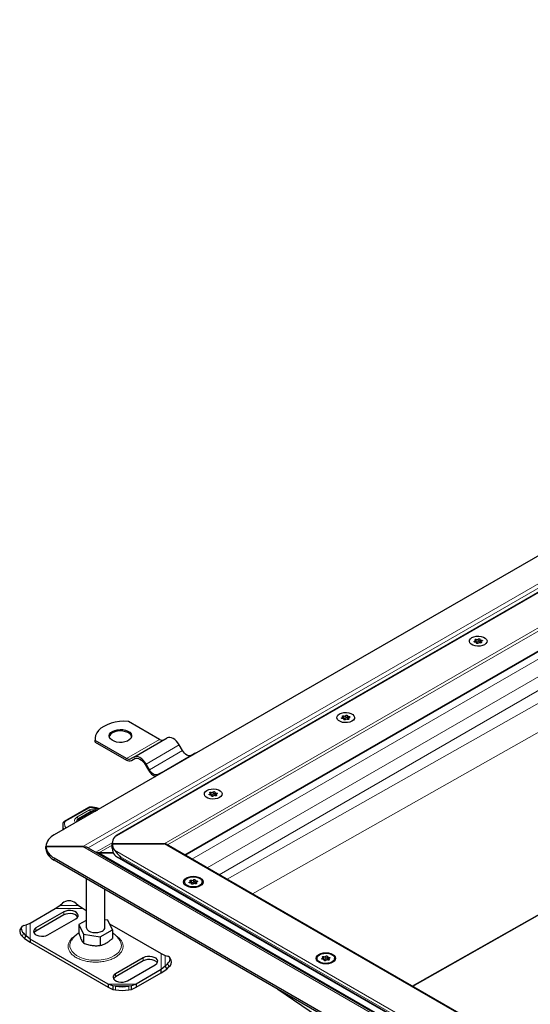
# Model space of a CAD drawing. Units: millimetres. Extents: x 0 to 420, y 0 to 297.
# Drawn here: x 46 to 73, y 32 to 84 of the extents above; entities that cross this region are included whole.
import ezdxf

# ---------------------------------------------------------------- set-up
doc = ezdxf.new("R2010")
doc.units = ezdxf.units.MM

msp = doc.modelspace()

# ---------------------------------------------------------------- linework, layer by layer
at = {"color": 8, "linetype": 'Continuous', "lineweight": 18}
for p, q in [((194.3884, 123.4442), (50.7913, 40.5474)), ((53.4348, 40.1957), (194.9976, 121.9182)), ((53.6055, 40.131), (194.9976, 121.7549)), ((54.5249, 39.6002), (194.9976, 120.6934)), ((49.0871, 40.0487), (122.0424, 82.1649)), ((49.3871, 39.977), (122.1924, 82.0065)), ((124.2162, 79.383), (54.9139, 39.3757)), ((125.0294, 78.9136), (55.7271, 38.9062)), ((125.3476, 78.3625), (56.3635, 38.5388)), ((125.3476, 77.0855), (56.7891, 38.2931)), ((125.993, 75.8995), (58.1462, 37.5097)), ((66.6587, 32.5955), (127.7719, 67.1752)), ((127.8089, 67.1538), (66.6957, 32.5742)), ((70.002, 51.0098), (70.002, 50.9613)), ((70.0927, 51.1071), (70.0927, 50.9846)), ((70.199, 51.001), (70.199, 51.1235)), ((70.3617, 51.0092), (70.3617, 51.0655)), ((70.1026, 50.9159), (70.1026, 50.9046)), ((70.356, 50.9205), (70.356, 50.9551)), ((62.931, 46.9278), (62.931, 46.8792)), ((63.0216, 47.025), (63.0216, 46.9025)), ((63.0315, 46.8338), (63.0315, 46.8226)), ((63.1279, 46.919), (63.1279, 47.0415)), ((63.2849, 46.8385), (63.2849, 46.873)), ((63.2906, 46.9272), (63.2906, 46.9834)), ((51.4196, 44.7469), (53.1873, 45.7674)), ((52.4696, 44.4504), (54.2373, 45.471)), ((52.6446, 44.1473), (54.4123, 45.1678)), ((55.8599, 42.8457), (55.8599, 42.7972)), ((55.9505, 42.943), (55.9505, 42.8205)), ((55.9604, 42.7518), (55.9604, 42.7405)), ((56.0568, 42.8369), (56.0568, 42.9594)), ((56.2138, 42.7565), (56.2138, 42.791)), ((56.2196, 42.8451), (56.2196, 42.9014)), ((49.4501, 42.1162), (48.1548, 41.376)), ((49.9643, 42.0456), (49.5434, 42.1313)), ((49.4524, 41.9956), (48.7746, 41.6083)), ((49.5907, 41.9112), (48.9164, 41.5219)), ((49.6968, 41.9243), (49.7188, 41.9195)), ((49.8967, 42.0087), (49.7779, 42.0363)), ((49.8967, 42.0087), (49.8964, 42.0064)), ((48.7614, 41.3512), (48.7607, 41.3622)), ((49.0871, 40.0487), (72.6681, 26.4357)), ((49.7947, 39.7417), (50.6643, 40.2437)), ((50.662, 40.1199), (49.9447, 39.7058)), ((72.6681, 29.0926), (53.4348, 40.1957)), ((49.9447, 39.7058), (72.6681, 26.5878)), ((50.7913, 39.844), (72.059, 27.5665)), ((51.1014, 39.5017), (71.6075, 27.6638)), ((51.1014, 39.4201), (51.1014, 39.5017)), ((47.5658, 39.3139), (47.5658, 39.4364)), ((51.1014, 39.4201), (71.6075, 27.5822)), ((54.7992, 38.1514), (54.7992, 38.1029)), ((54.8899, 38.2486), (54.8899, 38.1262)), ((54.8998, 38.0574), (54.8998, 38.0462)), ((54.9962, 38.1426), (54.9962, 38.2651)), ((55.1532, 38.0621), (55.1532, 38.0966)), ((55.1589, 38.1508), (55.1589, 38.207)), ((47.8663, 36.8944), (48.8563, 36.8944)), ((47.6181, 36.7342), (49.1046, 36.7342)), ((48.0785, 36.5509), (48.0785, 36.3876)), ((46.0648, 35.2829), (46.0648, 35.8544)), ((46.2761, 35.1014), (46.2761, 35.9595)), ((45.9367, 35.4134), (45.8521, 35.2654)), ((46.5936, 35.5304), (46.5936, 35.6937)), ((53.2749, 34.3267), (53.2749, 33.4685)), ((53.4862, 34.2216), (53.4862, 33.6501)), ((62.0672, 34.0606), (62.0672, 34.183)), ((52.3211, 34.1017), (52.3211, 33.9384)), ((53.6989, 33.6326), (53.6144, 33.7806)), ((61.8703, 34.0693), (61.8703, 34.0208)), ((61.9609, 34.1666), (61.9609, 34.0441)), ((61.9709, 33.9754), (61.9709, 33.9641)), ((62.2243, 33.9801), (62.2243, 34.0146)), ((62.23, 34.0688), (62.23, 34.125)), ((50.8362, 33.2445), (50.8362, 33.0812)), ((51.933, 32.6939), (50.4465, 32.6939)), ((51.6847, 32.6101), (50.6948, 32.6101)), ((50.8362, 32.3881), (50.8362, 32.5849)), ((51.5433, 32.5849), (51.5433, 32.3881))]:
    msp.add_line(p, q, dxfattribs=at)
at = {"color": 7, "linetype": 'Continuous', "lineweight": 25}
for p, q in [((194.1652, 123.3492), (50.9152, 40.6527)), ((54.5542, 39.5833), (194.9976, 120.6595)), ((120.7514, 82.9102), (47.5658, 40.661)), ((70.0478, 50.9614), (70.0478, 51.0457)), ((70.2823, 51.102), (70.2823, 50.9796)), ((70.1042, 50.9015), (70.1042, 50.9242)), ((70.3387, 50.9806), (70.3387, 50.9139)), ((62.9767, 46.8793), (62.9767, 46.9636)), ((63.0331, 46.8194), (63.0331, 46.8421)), ((63.2112, 47.02), (63.2112, 46.8975)), ((63.2676, 46.8985), (63.2676, 46.8319)), ((53.1873, 45.7674), (51.5265, 46.7262)), ((49.7488, 45.8082), (49.7488, 45.7266)), ((51.8196, 44.8257), (53.5873, 45.8462)), ((49.7587, 45.624), (49.7488, 45.7266)), ((49.7587, 45.624), (49.7587, 45.7057)), ((51.4196, 44.7469), (49.7587, 45.7057)), ((49.7587, 45.624), (51.4196, 44.6652)), ((54.4123, 45.1678), (54.2373, 45.471)), ((51.8196, 44.8257), (51.6446, 44.7246)), ((51.6946, 44.638), (51.8724, 44.7407)), ((51.6946, 44.638), (51.8696, 44.7391)), ((53.2696, 43.9886), (55.0373, 45.0091)), ((52.4196, 44.4216), (52.5946, 44.1185)), ((52.6446, 44.1473), (52.4696, 44.4504)), ((53.2696, 43.9886), (53.0946, 43.8876)), ((55.9057, 42.7973), (55.9057, 42.8816)), ((55.9621, 42.7374), (55.9621, 42.7601)), ((56.1401, 42.938), (56.1401, 42.8155)), ((56.1965, 42.8165), (56.1965, 42.7498)), ((49.4005, 42.1213), (48.1052, 41.3812)), ((49.5407, 41.9161), (48.8664, 41.5268)), ((49.7542, 41.9325), (49.7181, 41.9404)), ((48.0201, 41.19), (48.0201, 40.9233)), ((48.7607, 41.3627), (48.7607, 41.3509)), ((47.1265, 40.0487), (49.0871, 40.0487)), ((47.1265, 39.9263), (47.1265, 40.0487)), ((49.0871, 40.0487), (47.1265, 40.0487)), ((47.1265, 40.0487), (47.1265, 39.9263)), ((49.3871, 39.977), (72.6681, 26.5372)), ((50.662, 39.9507), (50.662, 40.1957)), ((50.662, 40.1957), (53.4348, 40.1957)), ((53.4348, 40.1957), (50.662, 40.1957)), ((50.662, 40.1957), (50.662, 39.9507)), ((72.6681, 29.1264), (53.5348, 40.1718)), ((49.9447, 39.7058), (50.7233, 39.7058)), ((50.7233, 39.7058), (49.9447, 39.7058)), ((50.9145, 39.4942), (71.835, 27.417)), ((47.5658, 39.4364), (71.6075, 25.5575)), ((71.6075, 25.435), (47.5658, 39.3139)), ((49.2755, 38.327), (49.2755, 35.7347)), ((54.5189, 38.1547), (54.5189, 38.1151)), ((54.845, 38.103), (54.845, 38.1872)), ((54.9014, 38.043), (54.9014, 38.0658)), ((55.0795, 38.2436), (55.0795, 38.1211)), ((55.1359, 38.1221), (55.1359, 38.0555)), ((55.4619, 38.1151), (55.4619, 38.1547)), ((50.2755, 35.7347), (50.2755, 37.7497)), ((47.6181, 36.7342), (47.8663, 36.8944)), ((47.8663, 36.8944), (48.0078, 37.0172)), ((48.7149, 37.0172), (48.8563, 36.8944)), ((48.8563, 36.8944), (49.1046, 36.7342)), ((46.2761, 35.9595), (47.6181, 36.7342)), ((48.0785, 36.5509), (46.5936, 35.6937)), ((48.0785, 36.3876), (46.5936, 35.5304)), ((49.1046, 36.7342), (49.2755, 36.6355)), ((45.9367, 35.8216), (46.0648, 35.8544)), ((46.0648, 35.8544), (46.2761, 35.9595)), ((47.2299, 35.3263), (48.7149, 36.1836)), ((49.2755, 36.1001), (48.882, 35.8729)), ((48.882, 35.8729), (49.1215, 35.3571)), ((48.882, 35.8729), (48.882, 35.4103)), ((50.4296, 36.1123), (50.2755, 36.1361)), ((50.669, 35.5965), (50.4296, 36.1123)), ((50.5203, 35.9169), (53.2749, 34.3267)), ((45.8229, 35.7434), (45.7384, 35.5954)), ((45.8521, 35.2654), (45.9803, 35.1349)), ((46.0648, 35.2829), (45.9367, 35.4134)), ((45.9803, 35.1349), (46.0648, 35.2829)), ((46.2761, 35.1014), (46.0648, 35.2829)), ((49.1215, 35.3571), (50.0149, 35.2189)), ((49.1215, 35.3571), (49.1215, 34.8945)), ((50.0149, 35.2189), (50.669, 35.5965)), ((50.669, 35.5965), (50.669, 35.1339)), ((45.9803, 35.1349), (46.2761, 34.9381)), ((50.4465, 32.6939), (46.2761, 35.1014)), ((46.2761, 35.1014), (46.2761, 34.9381)), ((46.2761, 34.9381), (50.4465, 32.5306)), ((50.0149, 35.2189), (50.0149, 34.7563)), ((53.2749, 34.3267), (53.4862, 34.2216)), ((53.4862, 34.2216), (53.6144, 34.1888)), ((52.3211, 34.1017), (50.8362, 33.2445)), ((52.3211, 33.9384), (50.8362, 33.0812)), ((51.4726, 32.8771), (52.9575, 33.7343)), ((53.6144, 33.7806), (53.4862, 33.6501)), ((53.8127, 33.9626), (53.7282, 34.1106)), ((61.59, 34.0726), (61.59, 34.033)), ((61.9161, 34.0209), (61.9161, 34.1052)), ((61.9725, 33.961), (61.9725, 33.9837)), ((62.1506, 34.1616), (62.1506, 34.0391)), ((62.2069, 34.0401), (62.2069, 33.9734)), ((62.533, 34.033), (62.533, 34.0726)), ((53.2749, 33.4685), (51.933, 32.6939)), ((51.933, 32.5306), (53.2749, 33.3052)), ((53.4862, 33.6501), (53.2749, 33.4685)), ((53.2749, 33.3052), (53.5708, 33.5021)), ((53.2749, 33.3052), (53.2749, 33.4685)), ((53.4862, 33.6501), (53.5708, 33.5021)), ((53.5708, 33.5021), (53.6989, 33.6326)), ((50.6948, 32.6101), (50.4465, 32.6939)), ((50.4465, 32.6939), (50.4465, 32.5306)), ((50.8362, 32.5849), (50.6948, 32.6101)), ((50.6948, 32.6101), (50.6948, 32.4133)), ((51.6847, 32.6101), (51.5433, 32.5849)), ((51.933, 32.6939), (51.6847, 32.6101)), ((51.6847, 32.4133), (51.6847, 32.6101)), ((51.933, 32.6939), (51.933, 32.5306)), ((50.4465, 32.5306), (50.6948, 32.4133)), ((50.6948, 32.4133), (50.8362, 32.3881)), ((51.5433, 32.3881), (51.6847, 32.4133)), ((51.6847, 32.4133), (51.933, 32.5306)), ((59.4945, 32.4277), (62.7055, 30.2496))]:
    msp.add_line(p, q, dxfattribs=at)
at = {"color": 7, "linetype": 'Continuous', "lineweight": 25, "flags": 128}
for points in [[(69.8598, 51.2056), (69.9673, 51.252), (70.093, 51.2791), (70.2269, 51.2846), (70.358, 51.2681), (70.4758, 51.231), (70.5707, 51.1762), (70.635, 51.1082), (70.6635, 51.0325), (70.654, 50.9553), (70.6071, 50.8827), (70.5266, 50.8206), (70.4192, 50.7742), (70.2935, 50.7471), (70.1596, 50.7416), (70.0285, 50.7581), (69.9107, 50.7952), (69.8158, 50.85), (69.7515, 50.918), (69.7229, 50.9937), (69.7325, 51.071), (69.7794, 51.1436), (69.8598, 51.2056)], [(69.8598, 51.2056), (69.9673, 51.252), (70.093, 51.2791), (70.2269, 51.2846), (70.358, 51.2681), (70.4758, 51.231), (70.5707, 51.1762), (70.635, 51.1082), (70.6635, 51.0325), (70.654, 50.9553), (70.6071, 50.8827), (70.5266, 50.8206), (70.4192, 50.7742), (70.2935, 50.7471), (70.1596, 50.7416), (70.0285, 50.7581), (69.9107, 50.7952), (69.8158, 50.85), (69.7515, 50.918), (69.7229, 50.9937), (69.7325, 51.071), (69.7794, 51.1436), (69.8598, 51.2056)], [(70.0248, 50.9608), (70.008, 50.9605), (69.9923, 50.9638), (69.9799, 50.9703), (69.9725, 50.979), (69.9713, 50.9886), (69.9765, 50.9978), (69.9872, 51.0053), (70.002, 51.0098)], [(70.002, 51.0098), (70.0169, 51.0137), (70.0296, 51.0196), (70.0394, 51.0272), (70.0456, 51.036), (70.0478, 51.0453), (70.0459, 51.0547), (70.04, 51.0635), (70.0305, 51.0712)], [(70.0305, 51.0712), (70.0217, 51.0794), (70.0188, 51.0889), (70.0223, 51.0984), (70.0317, 51.1064), (70.0456, 51.1118), (70.0619, 51.1138), (70.0784, 51.1122), (70.0927, 51.1071)], [(70.199, 51.1235), (70.2069, 51.132), (70.2197, 51.1382), (70.2357, 51.1412), (70.2524, 51.1405), (70.2674, 51.1363), (70.2787, 51.1291), (70.2844, 51.12), (70.2839, 51.1104)], [(70.2839, 51.1104), (70.2823, 51.101), (70.2848, 51.0916), (70.2913, 51.083), (70.3013, 51.0755), (70.3142, 51.0697), (70.3293, 51.066), (70.3454, 51.0645), (70.3617, 51.0655)], [(70.3845, 51.0164), (70.3696, 51.0125), (70.3568, 51.0066), (70.3471, 50.999), (70.3409, 50.9903), (70.3387, 50.9809), (70.3406, 50.9715), (70.3465, 50.9627), (70.356, 50.9551)], [(70.3617, 51.0655), (70.3784, 51.0658), (70.3942, 51.0624), (70.4066, 51.056), (70.414, 51.0473), (70.4151, 51.0376), (70.41, 51.0284), (70.3992, 51.021), (70.3845, 51.0164)], [(70.1026, 50.9159), (70.1042, 50.9253), (70.1017, 50.9346), (70.0952, 50.9433), (70.0852, 50.9507), (70.0722, 50.9565), (70.0572, 50.9602), (70.0411, 50.9617), (70.0248, 50.9608)], [(70.1875, 50.9027), (70.1796, 50.8942), (70.1668, 50.888), (70.1508, 50.885), (70.1341, 50.8857), (70.119, 50.8899), (70.1078, 50.8971), (70.102, 50.9062), (70.1026, 50.9159)], [(70.2823, 50.9796), (70.2823, 50.9785), (70.2848, 50.9692), (70.2913, 50.9605), (70.3013, 50.953), (70.3142, 50.9472), (70.3293, 50.9435), (70.3387, 50.9424)], [(70.356, 50.9551), (70.3648, 50.9468), (70.3677, 50.9373), (70.3642, 50.9279), (70.3548, 50.9198), (70.3409, 50.9144), (70.3245, 50.9124), (70.308, 50.9141), (70.2938, 50.9192)], [(62.7888, 47.1235), (62.8962, 47.17), (63.0219, 47.197), (63.1558, 47.2026), (63.2869, 47.1861), (63.4047, 47.149), (63.4996, 47.0942), (63.5639, 47.0262), (63.5925, 46.9505), (63.5829, 46.8732), (63.536, 46.8006), (63.4556, 46.7386), (63.3481, 46.6922), (63.2224, 46.6651), (63.0885, 46.6596), (62.9574, 46.676), (62.8396, 46.7132), (62.7447, 46.768), (62.6804, 46.836), (62.6519, 46.9117), (62.6614, 46.9889), (62.7083, 47.0615), (62.7888, 47.1235)], [(62.7888, 47.1235), (62.8962, 47.17), (63.0219, 47.197), (63.1558, 47.2026), (63.2869, 47.1861), (63.4047, 47.149), (63.4996, 47.0942), (63.5639, 47.0262), (63.5925, 46.9505), (63.5829, 46.8732), (63.536, 46.8006), (63.4556, 46.7386), (63.3481, 46.6922), (63.2224, 46.6651), (63.0885, 46.6596), (62.9574, 46.676), (62.8396, 46.7132), (62.7447, 46.768), (62.6804, 46.836), (62.6519, 46.9117), (62.6614, 46.9889), (62.7083, 47.0615), (62.7888, 47.1235)], [(62.9537, 46.8787), (62.937, 46.8784), (62.9212, 46.8818), (62.9088, 46.8882), (62.9015, 46.8969), (62.9003, 46.9066), (62.9054, 46.9158), (62.9162, 46.9232), (62.931, 46.9278)], [(62.931, 46.9278), (62.9458, 46.9317), (62.9586, 46.9376), (62.9683, 46.9452), (62.9745, 46.9539), (62.9767, 46.9633), (62.9748, 46.9726), (62.9689, 46.9815), (62.9594, 46.9891)], [(62.9594, 46.9891), (62.9506, 46.9973), (62.9477, 47.0069), (62.9512, 47.0163), (62.9606, 47.0244), (62.9745, 47.0298), (62.9909, 47.0318), (63.0074, 47.0301), (63.0216, 47.025)], [(63.0315, 46.8338), (63.0331, 46.8432), (63.0306, 46.8526), (63.0241, 46.8612), (63.0141, 46.8687), (63.0012, 46.8745), (62.9861, 46.8782), (62.97, 46.8797), (62.9537, 46.8787)], [(63.1165, 46.8207), (63.1085, 46.8122), (63.0957, 46.806), (63.0797, 46.803), (63.063, 46.8037), (63.048, 46.8079), (63.0367, 46.8151), (63.031, 46.8242), (63.0315, 46.8338)], [(63.1279, 47.0415), (63.1358, 47.05), (63.1487, 47.0562), (63.1646, 47.0592), (63.1813, 47.0585), (63.1964, 47.0543), (63.2076, 47.0471), (63.2134, 47.038), (63.2128, 47.0283)], [(63.2128, 47.0283), (63.2112, 47.0189), (63.2138, 47.0096), (63.2202, 47.0009), (63.2303, 46.9935), (63.2432, 46.9877), (63.2582, 46.984), (63.2744, 46.9825), (63.2906, 46.9834)], [(63.2112, 46.8975), (63.2112, 46.8964), (63.2138, 46.8871), (63.2202, 46.8785), (63.2303, 46.871), (63.2432, 46.8652), (63.2582, 46.8615), (63.2676, 46.8603)], [(63.2849, 46.873), (63.2938, 46.8648), (63.2966, 46.8553), (63.2931, 46.8458), (63.2837, 46.8378), (63.2699, 46.8324), (63.2535, 46.8304), (63.237, 46.832), (63.2227, 46.8371)], [(63.3134, 46.9344), (63.2985, 46.9305), (63.2858, 46.9246), (63.276, 46.917), (63.2698, 46.9082), (63.2676, 46.8989), (63.2695, 46.8895), (63.2754, 46.8807), (63.2849, 46.873)], [(63.2906, 46.9834), (63.3074, 46.9837), (63.3231, 46.9804), (63.3355, 46.9739), (63.3429, 46.9652), (63.3441, 46.9556), (63.3389, 46.9464), (63.3282, 46.9389), (63.3134, 46.9344)], [(51.5265, 46.7262), (51.2878, 46.7312), (51.0504, 46.7157), (50.8197, 46.6799), (50.6008, 46.6247), (50.3985, 46.5513), (50.2175, 46.4614), (50.0616, 46.3568), (49.9345, 46.2401), (49.8389, 46.1137), (49.7769, 45.9805), (49.75, 45.8435), (49.7587, 45.7057)], [(50.6771, 46.196), (50.7959, 46.2492), (50.934, 46.2837), (51.0825, 46.2973), (51.2322, 46.2891), (51.3738, 46.2597), (51.4981, 46.2109), (51.5976, 46.1458), (51.6659, 46.0684), (51.6987, 45.9837), (51.694, 45.8969), (51.652, 45.8135), (51.5754, 45.7388), (51.4691, 45.6774), (51.3396, 45.6332), (51.1952, 45.609), (51.0449, 45.6063), (50.8981, 45.6252), (50.7641, 45.6646), (50.6513, 45.722), (50.5668, 45.7938), (50.5158, 45.8755), (50.5017, 45.962), (50.5252, 46.0477), (50.5849, 46.1274), (50.6771, 46.196)], [(51.6972, 45.9103), (51.6659, 45.9868), (51.5976, 46.0641), (51.4981, 46.1293), (51.3738, 46.1781), (51.2322, 46.2075), (51.0825, 46.2156), (50.934, 46.2021), (50.7959, 46.1676), (50.6771, 46.1144)], [(54.2373, 45.471), (54.1677, 45.5772), (54.0882, 45.6721), (54.002, 45.7521), (53.9123, 45.814), (53.8227, 45.8556), (53.7364, 45.8752), (53.657, 45.872), (53.5873, 45.8462)], [(52.4696, 44.4504), (52.3999, 44.5567), (52.3204, 44.6516), (52.2342, 44.7316), (52.1446, 44.7935), (52.0549, 44.8351), (51.9687, 44.8547), (51.8892, 44.8515), (51.8196, 44.8257)], [(51.8696, 44.7391), (51.9285, 44.7609), (51.9957, 44.7636), (52.0687, 44.747), (52.1446, 44.7119), (52.2204, 44.6594), (52.2934, 44.5918), (52.3606, 44.5114), (52.4196, 44.4216)], [(54.8623, 44.9081), (54.8141, 44.8902), (54.7591, 44.888), (54.6994, 44.9016), (54.6373, 44.9303), (54.5752, 44.9732), (54.5156, 45.0286), (54.4605, 45.0943), (54.4123, 45.1678)], [(55.1504, 45.0395), (55.107, 45.0349), (55.0373, 45.0091)], [(53.0946, 43.8876), (53.0463, 43.8697), (52.9913, 43.8675), (52.9316, 43.8811), (52.8696, 43.9098), (52.8075, 43.9527), (52.7478, 44.0081), (52.6928, 44.0738), (52.6446, 44.1473)], [(53.3826, 44.019), (53.3392, 44.0144), (53.2696, 43.9886)], [(55.7177, 43.0415), (55.8251, 43.0879), (55.9509, 43.115), (56.0847, 43.1205), (56.2159, 43.1041), (56.3337, 43.0669), (56.4286, 43.0122), (56.4929, 42.9442), (56.5214, 42.8685), (56.5118, 42.7912), (56.4649, 42.7186), (56.3845, 42.6566), (56.2771, 42.6101), (56.1513, 42.5831), (56.0175, 42.5775), (55.8863, 42.594), (55.7685, 42.6311), (55.6736, 42.6859), (55.6093, 42.7539), (55.5808, 42.8296), (55.5904, 42.9069), (55.6373, 42.9795), (55.7177, 43.0415)], [(55.7177, 43.0415), (55.8251, 43.0879), (55.9509, 43.115), (56.0847, 43.1205), (56.2159, 43.1041), (56.3337, 43.0669), (56.4286, 43.0122), (56.4929, 42.9442), (56.5214, 42.8685), (56.5118, 42.7912), (56.4649, 42.7186), (56.3845, 42.6566), (56.2771, 42.6101), (56.1513, 42.5831), (56.0175, 42.5775), (55.8863, 42.594), (55.7685, 42.6311), (55.6736, 42.6859), (55.6093, 42.7539), (55.5808, 42.8296), (55.5904, 42.9069), (55.6373, 42.9795), (55.7177, 43.0415)], [(55.8826, 42.7967), (55.8659, 42.7964), (55.8502, 42.7997), (55.8377, 42.8062), (55.8304, 42.8149), (55.8292, 42.8245), (55.8344, 42.8337), (55.8451, 42.8412), (55.8599, 42.8457)], [(55.8599, 42.8457), (55.8748, 42.8496), (55.8875, 42.8556), (55.8973, 42.8631), (55.9035, 42.8719), (55.9057, 42.8812), (55.9038, 42.8906), (55.8979, 42.8994), (55.8884, 42.9071)], [(55.8884, 42.9071), (55.8795, 42.9153), (55.8767, 42.9248), (55.8802, 42.9343), (55.8895, 42.9423), (55.9034, 42.9477), (55.9198, 42.9497), (55.9363, 42.9481), (55.9505, 42.943)], [(55.9604, 42.7518), (55.962, 42.7612), (55.9595, 42.7705), (55.953, 42.7792), (55.943, 42.7866), (55.9301, 42.7924), (55.9151, 42.7962), (55.8989, 42.7976), (55.8826, 42.7967)], [(56.0454, 42.7386), (56.0375, 42.7301), (56.0246, 42.7239), (56.0087, 42.7209), (55.992, 42.7216), (55.9769, 42.7259), (55.9657, 42.733), (55.9599, 42.7421), (55.9604, 42.7518)], [(56.0568, 42.9594), (56.0647, 42.968), (56.0776, 42.9742), (56.0935, 42.9771), (56.1102, 42.9765), (56.1253, 42.9722), (56.1365, 42.965), (56.1423, 42.956), (56.1418, 42.9463)], [(56.1401, 42.8155), (56.1402, 42.8144), (56.1427, 42.8051), (56.1492, 42.7964), (56.1592, 42.7889), (56.1721, 42.7832), (56.1871, 42.7794), (56.1965, 42.7783)], [(56.1418, 42.9463), (56.1402, 42.9369), (56.1427, 42.9276), (56.1492, 42.9189), (56.1592, 42.9114), (56.1721, 42.9056), (56.1871, 42.9019), (56.2033, 42.9005), (56.2196, 42.9014)], [(56.2138, 42.791), (56.2227, 42.7828), (56.2256, 42.7732), (56.2221, 42.7638), (56.2127, 42.7558), (56.1988, 42.7503), (56.1824, 42.7483), (56.1659, 42.75), (56.1517, 42.7551)], [(56.2423, 42.8523), (56.2274, 42.8484), (56.2147, 42.8425), (56.2049, 42.8349), (56.1987, 42.8262), (56.1965, 42.8168), (56.1984, 42.8075), (56.2043, 42.7987), (56.2138, 42.791)], [(56.2196, 42.9014), (56.2363, 42.9017), (56.252, 42.8984), (56.2645, 42.8919), (56.2718, 42.8832), (56.273, 42.8735), (56.2678, 42.8643), (56.2571, 42.8569), (56.2423, 42.8523)], [(55.3581, 37.9424), (55.2504, 37.8947), (55.125, 37.8647), (54.9904, 37.8545), (54.8559, 37.8647), (54.7304, 37.8947), (54.6227, 37.9424), (54.5401, 38.0046), (54.4882, 38.077), (54.4704, 38.1547), (54.4882, 38.2324), (54.5401, 38.3048), (54.6227, 38.367), (54.7304, 38.4147), (54.8559, 38.4447), (54.9904, 38.4549), (55.125, 38.4447), (55.2504, 38.4147), (55.3581, 38.367), (55.4408, 38.3048), (55.4927, 38.2324), (55.5104, 38.1547), (55.4927, 38.077), (55.4408, 38.0046), (55.3581, 37.9424)], [(55.3238, 37.9622), (55.2164, 37.9158), (55.0907, 37.8887), (54.9568, 37.8832), (54.8257, 37.8997), (54.7079, 37.9368), (54.613, 37.9916), (54.5487, 38.0596), (54.5201, 38.1353), (54.5297, 38.2125), (54.5766, 38.2851), (54.657, 38.3472), (54.7645, 38.3936), (54.8902, 38.4207), (55.0241, 38.4262), (55.1552, 38.4097), (55.273, 38.3726), (55.3679, 38.3178), (55.4322, 38.2498), (55.4607, 38.1741), (55.4512, 38.0968), (55.4043, 38.0242), (55.3238, 37.9622)], [(54.822, 38.1024), (54.8052, 38.102), (54.7895, 38.1054), (54.7771, 38.1119), (54.7697, 38.1205), (54.7686, 38.1302), (54.7737, 38.1394), (54.7845, 38.1468), (54.7992, 38.1514)], [(54.7992, 38.1514), (54.8141, 38.1553), (54.8268, 38.1612), (54.8366, 38.1688), (54.8428, 38.1775), (54.845, 38.1869), (54.8431, 38.1963), (54.8372, 38.2051), (54.8277, 38.2127)], [(54.8277, 38.2127), (54.8189, 38.221), (54.816, 38.2305), (54.8195, 38.2399), (54.8289, 38.248), (54.8428, 38.2534), (54.8591, 38.2554), (54.8756, 38.2537), (54.8899, 38.2486)], [(54.8998, 38.0574), (54.9014, 38.0668), (54.8989, 38.0762), (54.8924, 38.0848), (54.8824, 38.0923), (54.8694, 38.0981), (54.8544, 38.1018), (54.8383, 38.1033), (54.822, 38.1024)], [(54.9847, 38.0443), (54.9768, 38.0358), (54.964, 38.0296), (54.948, 38.0266), (54.9313, 38.0273), (54.9162, 38.0315), (54.905, 38.0387), (54.8993, 38.0478), (54.8998, 38.0574)], [(54.9962, 38.2651), (55.0041, 38.2736), (55.0169, 38.2798), (55.0329, 38.2828), (55.0496, 38.2821), (55.0646, 38.2779), (55.0759, 38.2707), (55.0816, 38.2616), (55.0811, 38.2519)], [(55.0811, 38.2519), (55.0795, 38.2425), (55.082, 38.2332), (55.0885, 38.2245), (55.0985, 38.2171), (55.1115, 38.2113), (55.1265, 38.2076), (55.1426, 38.2061), (55.1589, 38.207)], [(55.0795, 38.1211), (55.0795, 38.1201), (55.082, 38.1107), (55.0885, 38.1021), (55.0985, 38.0946), (55.1115, 38.0888), (55.1265, 38.0851), (55.1359, 38.0839)], [(55.1532, 38.0966), (55.162, 38.0884), (55.1649, 38.0789), (55.1614, 38.0694), (55.152, 38.0614), (55.1381, 38.056), (55.1217, 38.054), (55.1052, 38.0556), (55.091, 38.0607)], [(55.1817, 38.158), (55.1668, 38.1541), (55.154, 38.1482), (55.1443, 38.1406), (55.1381, 38.1319), (55.1359, 38.1225), (55.1378, 38.1131), (55.1437, 38.1043), (55.1532, 38.0966)], [(55.1589, 38.207), (55.1757, 38.2073), (55.1914, 38.204), (55.2038, 38.1975), (55.2112, 38.1888), (55.2123, 38.1792), (55.2072, 38.17), (55.1964, 38.1626), (55.1817, 38.158)], [(48.7149, 36.1836), (48.7916, 36.2427), (48.8364, 36.312), (48.8455, 36.3858), (48.8183, 36.458), (48.7569, 36.5229), (48.6663, 36.5752), (48.5539, 36.6106), (48.4288, 36.6264), (48.301, 36.6211), (48.181, 36.5952), (48.0785, 36.5509)], [(48.8239, 36.2856), (48.8183, 36.2947), (48.7569, 36.3596), (48.6663, 36.4119), (48.5539, 36.4473), (48.4288, 36.4631), (48.301, 36.4578), (48.181, 36.4319), (48.0785, 36.3876)], [(45.9367, 35.8216), (45.8803, 35.7993), (45.8384, 35.7653), (45.8126, 35.721), (45.8039, 35.668), (45.8126, 35.6084), (45.8384, 35.5444), (45.8803, 35.4786), (45.9367, 35.4134)], [(46.5936, 35.6937), (46.5168, 35.6345), (46.472, 35.5652), (46.4629, 35.4915), (46.4901, 35.4192), (46.5515, 35.3543), (46.6421, 35.3021), (46.7545, 35.2666), (46.8796, 35.2509), (47.0074, 35.2562), (47.1274, 35.282), (47.2299, 35.3263)], [(46.5936, 35.5304), (46.5168, 35.4712), (46.4846, 35.4284)], [(49.2755, 35.7347), (49.2828, 35.6857), (49.324, 35.6107), (49.3987, 35.545), (49.5013, 35.4933), (49.6243, 35.4596), (49.7585, 35.4462), (49.8939, 35.4543), (50.0206, 35.4831), (50.1291, 35.5306)], [(53.6144, 33.7806), (53.6708, 33.8458), (53.7126, 33.9116), (53.7384, 33.9756), (53.7471, 34.0352), (53.7384, 34.0882), (53.7126, 34.1325), (53.6708, 34.1665), (53.6144, 34.1888)], [(62.4292, 33.8604), (62.3215, 33.8127), (62.1961, 33.7827), (62.0615, 33.7725), (61.9269, 33.7827), (61.8015, 33.8127), (61.6938, 33.8604), (61.6112, 33.9226), (61.5592, 33.995), (61.5415, 34.0726), (61.5592, 34.1503), (61.6112, 34.2227), (61.6938, 34.2849), (61.8015, 34.3326), (61.9269, 34.3626), (62.0615, 34.3728), (62.1961, 34.3626), (62.3215, 34.3326), (62.4292, 34.2849), (62.5118, 34.2227), (62.5638, 34.1503), (62.5815, 34.0726), (62.5638, 33.995), (62.5118, 33.9226), (62.4292, 33.8604)], [(62.3949, 33.8802), (62.2875, 33.8338), (62.1617, 33.8067), (62.0279, 33.8012), (61.8967, 33.8176), (61.779, 33.8547), (61.6841, 33.9095), (61.6197, 33.9775), (61.5912, 34.0532), (61.6008, 34.1305), (61.6477, 34.2031), (61.7281, 34.2651), (61.8355, 34.3115), (61.9613, 34.3386), (62.0951, 34.3441), (62.2263, 34.3277), (62.3441, 34.2905), (62.439, 34.2358), (62.5033, 34.1678), (62.5318, 34.0921), (62.5222, 34.0148), (62.4753, 33.9422), (62.3949, 33.8802)], [(62.0672, 34.183), (62.0751, 34.1916), (62.088, 34.1978), (62.1039, 34.2007), (62.1207, 34.2001), (62.1357, 34.1958), (62.1469, 34.1886), (62.1527, 34.1796), (62.1522, 34.1699)], [(52.9575, 33.7343), (53.0343, 33.7935), (53.079, 33.8628), (53.0882, 33.9366), (53.0609, 34.0088), (52.9996, 34.0737), (52.909, 34.126), (52.7966, 34.1614), (52.6714, 34.1771), (52.5437, 34.1719), (52.4237, 34.146), (52.3211, 34.1017)], [(53.0665, 33.8364), (53.0609, 33.8455), (52.9996, 33.9104), (52.909, 33.9627), (52.7966, 33.9981), (52.6714, 34.0138), (52.5437, 34.0086), (52.4237, 33.9827), (52.3211, 33.9384)], [(61.8931, 34.0203), (61.8763, 34.02), (61.8606, 34.0233), (61.8481, 34.0298), (61.8408, 34.0385), (61.8396, 34.0482), (61.8448, 34.0574), (61.8555, 34.0648), (61.8703, 34.0693)], [(61.8703, 34.0693), (61.8852, 34.0733), (61.8979, 34.0792), (61.9077, 34.0867), (61.9139, 34.0955), (61.9161, 34.1048), (61.9142, 34.1142), (61.9083, 34.123), (61.8988, 34.1307)], [(61.8988, 34.1307), (61.8899, 34.1389), (61.8871, 34.1484), (61.8906, 34.1579), (61.8999, 34.1659), (61.9138, 34.1713), (61.9302, 34.1734), (61.9467, 34.1717), (61.9609, 34.1666)], [(61.9709, 33.9754), (61.9724, 33.9848), (61.9699, 33.9941), (61.9634, 34.0028), (61.9534, 34.0103), (61.9405, 34.016), (61.9255, 34.0198), (61.9093, 34.0212), (61.8931, 34.0203)], [(62.0558, 33.9623), (62.0479, 33.9537), (62.035, 33.9475), (62.0191, 33.9446), (62.0024, 33.9452), (61.9873, 33.9495), (61.9761, 33.9566), (61.9703, 33.9657), (61.9709, 33.9754)], [(62.1522, 34.1699), (62.1506, 34.1605), (62.1531, 34.1512), (62.1596, 34.1425), (62.1696, 34.135), (62.1825, 34.1293), (62.1975, 34.1255), (62.2137, 34.1241), (62.23, 34.125)], [(62.1506, 34.0391), (62.1506, 34.038), (62.1531, 34.0287), (62.1596, 34.02), (62.1696, 34.0126), (62.1825, 34.0068), (62.1975, 34.003), (62.2069, 34.0019)], [(62.2243, 34.0146), (62.2331, 34.0064), (62.236, 33.9968), (62.2325, 33.9874), (62.2231, 33.9794), (62.2092, 33.974), (62.1928, 33.9719), (62.1763, 33.9736), (62.1621, 33.9787)], [(62.2527, 34.076), (62.2378, 34.072), (62.2251, 34.0661), (62.2153, 34.0586), (62.2092, 34.0498), (62.2069, 34.0405), (62.2088, 34.0311), (62.2147, 34.0223), (62.2243, 34.0146)], [(62.23, 34.125), (62.2467, 34.1253), (62.2625, 34.122), (62.2749, 34.1155), (62.2822, 34.1068), (62.2834, 34.0971), (62.2782, 34.0879), (62.2675, 34.0805), (62.2527, 34.076)], [(50.8362, 33.2445), (50.7594, 33.1853), (50.7147, 33.116), (50.7055, 33.0423), (50.7328, 32.97), (50.7941, 32.9051), (50.8847, 32.8528), (50.9971, 32.8174), (51.1223, 32.8017), (51.25, 32.8069), (51.3701, 32.8328), (51.4726, 32.8771)], [(50.8362, 33.0812), (50.7594, 33.022), (50.7272, 32.9791)]]:
    msp.add_lwpolyline(points, dxfattribs=at)
at = {"color": 8, "linetype": 'Continuous', "lineweight": 18, "flags": 128}
for points in [[(49.5567, 42.1488), (49.5562, 42.1488), (49.5522, 42.1466), (49.5479, 42.1407), (49.5434, 42.1313)], [(49.7181, 41.9404), (49.7164, 41.9406), (49.7103, 41.9388), (49.7037, 41.9333), (49.6968, 41.9243)], [(48.756, 41.3623), (48.7571, 41.3777), (48.766, 41.4068)], [(48.4792, 35.0271), (48.4335, 34.9358), (48.4024, 34.8092), (48.4068, 34.6815), (48.4467, 34.5557), (48.521, 34.4354), (48.6279, 34.3234), (48.7644, 34.2228), (48.9271, 34.1361), (49.1118, 34.0657), (49.3137, 34.0132), (49.5276, 33.9801), (49.7478, 33.9673), (49.9688, 33.975), (50.1848, 34.0031), (50.3902, 34.0508), (50.5796, 34.1169), (50.7483, 34.1997)], [(50.7483, 34.1997), (50.8917, 34.2971), (51.0063, 34.4065), (51.0889, 34.525), (51.1376, 34.6497), (51.1509, 34.7773), (51.1287, 34.9044), (51.0714, 35.0279), (51.0706, 35.0292)]]:
    msp.add_lwpolyline(points, dxfattribs=at)
at = {"color": 7, "linetype": 'Continuous', "lineweight": 25}
for centre, radius, start, end in [((70.1354, 51.1827), 0.0869, 240.55192, 317.03416), ((70.2412, 50.9649), 0.0555, 42.27657, 139.47123), ((70.0626, 50.9219), 0.0695, 64.3651, 102.28354), ((70.1354, 51.0602), 0.0869, 240.55192, 317.03416), ((70.2511, 50.8435), 0.0869, 60.55192, 137.03416), ((62.9915, 46.8399), 0.0695, 64.3651, 102.28354), ((63.0643, 47.1007), 0.0869, 240.55192, 317.03416), ((63.0643, 46.9782), 0.0869, 240.55192, 317.03416), ((63.18, 46.7615), 0.0869, 60.55192, 137.03416), ((63.1701, 46.8829), 0.0555, 42.27657, 139.47123), ((50.8149, 45.8244), 0.321, 115.41499, 164.48724), ((53.3191, 45.9514), 0.2263, 234.38183, 294.31395), ((51.5514, 44.9309), 0.2263, 234.38183, 294.31395), ((51.5807, 44.8901), 0.2766, 234.38183, 294.31395), ((53.193, 44.4159), 0.6683, 206.42828, 251.00811), ((55.9205, 42.7578), 0.0695, 64.3651, 102.28354), ((55.9933, 43.0186), 0.0869, 240.55192, 317.03416), ((55.9933, 42.8962), 0.0869, 240.55192, 317.03416), ((56.109, 42.6794), 0.0869, 60.55192, 137.03416), ((56.099, 42.8008), 0.0555, 42.27657, 139.47123), ((47.8772, 39.9739), 0.7544, 114.37466, 174.3052), ((51.2381, 40.1835), 0.5762, 140.84645, 178.78921), ((47.8772, 40.1236), 0.7544, 185.6948, 245.62534), ((51.2381, 40.2079), 0.5762, 181.21079, 219.15355), ((47.8772, 40.0011), 0.7544, 185.6948, 245.62534), ((51.2381, 39.9629), 0.5762, 181.21079, 219.15355), ((54.8598, 38.0635), 0.0695, 64.3651, 102.28354), ((54.9326, 38.3243), 0.0869, 240.55192, 317.03416), ((54.9326, 38.2018), 0.0869, 240.55192, 317.03416), ((55.0483, 37.9851), 0.0869, 60.55192, 137.03416), ((55.0384, 38.1065), 0.0555, 42.27657, 139.47123), ((48.3613, 36.5929), 0.5523, 50.19963, 129.80037), ((46.0217, 35.5085), 0.2964, 162.94035, 235.09493), ((50.0275, 35.7581), 0.2491, 294.06265, 354.61721), ((62.0037, 34.2422), 0.0869, 240.55192, 317.03416), ((53.5293, 33.8756), 0.2964, 304.90507, 17.05965), ((61.9309, 33.9814), 0.0695, 64.3651, 102.28354), ((62.0037, 34.1198), 0.0869, 240.55192, 317.03416), ((62.1194, 33.9031), 0.0869, 60.55192, 137.03416), ((62.1095, 34.0245), 0.0555, 42.27657, 139.47123), ((51.1897, 34.899), 2.3409, 261.31325, 278.68675), ((51.1897, 34.7022), 2.3409, 261.31325, 278.68675)]:
    msp.add_arc(centre, radius, start, end, dxfattribs=at)
at = {"color": 8, "linetype": 'Continuous', "lineweight": 18}
for centre, radius, start, end in [((49.4208, 42.0757), 0.0499, 54.07491, 114.02523), ((48.6907, 41.4787), 0.1544, 2.56834, 57.09304), ((49.3653, 41.8635), 0.1583, 14.57814, 56.63202), ((49.5614, 41.8703), 0.0503, 54.38242, 114.30712), ((50.0298, 41.9006), 0.2861, 151.69235, 173.22539), ((48.5221, 41.1941), 0.502, 181.03631, 208.12142), ((48.1121, 41.2547), 0.0866, 81.03007, 173.9461), ((48.1255, 41.3356), 0.0499, 54.07566, 114.01668), ((48.1779, 41.3273), 0.0539, 115.34406, 166.11423), ((48.8871, 41.481), 0.0503, 54.38842, 114.23833)]:
    msp.add_arc(centre, radius, start, end, dxfattribs=at)
at = {"color": 7, "linetype": 'Continuous', "lineweight": 25}
msp.add_ellipse((53.4348, 40.1141), major_axis=(0.1414, 0), ratio=0.5773815, start_param=0.7854794, end_param=1.5707963, dxfattribs=at)
msp.add_ellipse((53.4348, 40.1141), major_axis=(0.1414, 0), ratio=0.5773815, start_param=0.7854794, end_param=1.5707963, dxfattribs=at)
for points, knots in [([(49.557, 42.1487), (49.5422, 42.15), (49.5018, 42.1534), (49.4466, 42.144), (49.4126, 42.1273), (49.4005, 42.1213)], [0, 0, 0, 0, 0.27200376, 0.74111749, 1, 1, 1, 1]), ([(49.9909, 42.061), (49.954, 42.071), (49.8499, 42.0994), (49.7038, 42.1278), (49.5941, 42.1426), (49.5565, 42.1477)], [0, 0, 0, 0, 0.265234, 0.7484732, 1, 1, 1, 1]), ([(49.7181, 41.9404), (49.7035, 41.9428), (49.6639, 41.9492), (49.6001, 41.9435), (49.5593, 41.9247), (49.5407, 41.9161)], [0, 0, 0, 0, 0.2422051, 0.6537851, 1, 1, 1, 1]), ([(49.7539, 41.9309), (49.756, 41.931), (49.7618, 41.9311), (49.7658, 41.9266), (49.7683, 41.9237)], [0, 0, 0, 0, 0.365143, 1, 1, 1, 1]), ([(49.8471, 41.978), (49.8514, 41.9826), (49.8655, 41.9976), (49.8839, 42.0041), (49.8967, 42.0087)], [0, 0, 0, 0, 0.30600225, 1, 1, 1, 1]), ([(48.0301, 41.274), (48.026, 41.257), (48.0188, 41.2273), (48.022, 41.1972), (48.0234, 41.1843)], [0, 0, 0, 0, 0.5725235, 1, 1, 1, 1]), ([(48.1052, 41.3812), (48.0914, 41.3718), (48.0625, 41.3523), (48.036, 41.3133), (48.0293, 41.2849), (48.0268, 41.2743)], [0, 0, 0, 0, 0.3639377, 0.7614716, 1, 1, 1, 1]), ([(48.8665, 41.5267), (48.866, 41.5265), (48.8473, 41.5179), (48.8164, 41.4918), (48.7796, 41.4455), (48.7596, 41.3983), (48.7631, 41.3698), (48.764, 41.362)], [0, 0, 0, 0, 0.0085842, 0.2848392, 0.5786464, 0.8857924, 1, 1, 1, 1]), ([(50.9165, 40.6507), (50.9035, 40.644), (50.8589, 40.621), (50.8199, 40.5835), (50.794, 40.5508), (50.7913, 40.5474)], [0, 0, 0, 0, 0.2684819, 0.9221239, 1, 1, 1, 1]), ([(49.0871, 40.0487), (49.1402, 40.0487), (49.1932, 40.043), (49.2696, 40.0254), (49.2946, 40.018), (49.3425, 40.0001), (49.3654, 39.9895), (49.3871, 39.977)], [0, 0, 0, 0, 0.5, 0.5, 0.75, 0.75, 1, 1, 1, 1]), ([(49.9447, 39.7058), (49.9182, 39.7058), (49.8917, 39.7086), (49.8407, 39.7204), (49.8164, 39.7291), (49.7947, 39.7417)], [0, 0, 0, 0, 0.5, 0.5, 1, 1, 1, 1]), ([(50.7913, 39.844), (50.821, 39.8053), (50.9033, 39.6982), (51.019, 39.5739), (51.1008, 39.5022), (51.1014, 39.5017)], [0, 0, 0, 0, 0.3596384, 0.9956258, 1, 1, 1, 1]), ([(50.7913, 39.5991), (50.821, 39.5683), (50.9033, 39.483), (51.019, 39.4431), (51.1008, 39.4203), (51.1014, 39.4201)], [0, 0, 0, 0, 0.3596384, 0.9956258, 1, 1, 1, 1]), ([(48.8719, 35.4187), (48.8465, 35.4028), (48.7683, 35.3538), (48.6544, 35.2526), (48.549, 35.1378), (48.5014, 35.0577), (48.4846, 35.0295)], [0, 0, 0, 0, 0.1614951, 0.4976916, 0.822742, 1, 1, 1, 1]), ([(48.882, 35.4103), (48.9028, 35.3487), (48.9448, 35.2241), (49.0071, 35.0775), (49.0666, 34.9676), (49.1031, 34.9191), (49.1215, 34.8945)], [0, 0, 0, 0, 0.2646136, 0.5349658, 0.7653524, 1, 1, 1, 1]), ([(51.0654, 35.0341), (51.0394, 35.0741), (50.9816, 35.1633), (50.8652, 35.2821), (50.7584, 35.3727), (50.6876, 35.4134), (50.669, 35.4241)], [0, 0, 0, 0, 0.2542505, 0.5659654, 0.8859797, 1, 1, 1, 1]), ([(49.1215, 34.8945), (49.199, 34.8657), (49.3558, 34.8073), (49.5881, 34.7589), (49.8101, 34.7429), (49.9463, 34.7518), (50.0149, 34.7563)], [0, 0, 0, 0, 0.2646136, 0.5349658, 0.7653524, 1, 1, 1, 1]), ([(50.0149, 34.7563), (50.0717, 34.7722), (50.1865, 34.8044), (50.3565, 34.8901), (50.5191, 35.0022), (50.6187, 35.0898), (50.669, 35.1339)], [0, 0, 0, 0, 0.2646136, 0.5349658, 0.7653524, 1, 1, 1, 1])]:
    msp.add_open_spline(points, degree=3, knots=knots, dxfattribs=at)
at = {"color": 8, "linetype": 'Continuous', "lineweight": 18}
for points, knots in [([(49.5434, 42.1313), (49.5351, 42.1321), (49.5184, 42.1337), (49.4931, 42.1312), (49.4693, 42.1257), (49.4565, 42.1193), (49.4501, 42.1162)], [0, 0, 0, 0, 0.2498654, 0.4999913, 0.7498656, 1, 1, 1, 1]), ([(48.7172, 41.3257), (48.6997, 41.3438), (48.6585, 41.3864), (48.65, 41.4648), (48.6853, 41.5461), (48.7455, 41.588), (48.7746, 41.6083)], [0, 0, 0, 0, 0.2012134, 0.4730202, 0.7448271, 1, 1, 1, 1]), ([(49.4524, 41.9956), (49.4744, 42.0063), (49.5194, 42.0282), (49.604, 42.0455), (49.6935, 42.05), (49.7501, 42.0408), (49.7779, 42.0363)], [0, 0, 0, 0, 0.244907, 0.5, 0.755093, 1, 1, 1, 1]), ([(49.7188, 41.9195), (49.7264, 41.925), (49.7391, 41.9343), (49.7496, 41.9319), (49.7539, 41.9309)], [0, 0, 0, 0, 0.5912945, 1, 1, 1, 1]), ([(48.2028, 41.0288), (48.1794, 41.0641), (48.1131, 41.1636), (48.1207, 41.2709), (48.1256, 41.3403)], [0, 0, 0, 0, 0.3545007, 1, 1, 1, 1]), ([(48.9164, 41.5219), (48.9025, 41.5122), (48.874, 41.4921), (48.859, 41.4538), (48.8584, 41.4256), (48.8686, 41.4135), (48.8688, 41.4132)], [0, 0, 0, 0, 0.317295, 0.6552735, 0.993252, 1, 1, 1, 1]), ([(48.7386, 35.3126), (48.6788, 35.2742), (48.5554, 35.1949), (48.4199, 35.0501), (48.3297, 34.8876), (48.2987, 34.714), (48.3298, 34.5405), (48.4194, 34.3777), (48.5571, 34.234), (48.7328, 34.1121), (48.9441, 34.0106), (49.1929, 33.9311), (49.475, 33.8794), (49.7755, 33.8615), (50.0761, 33.8794), (50.3582, 33.9311), (50.607, 34.0106), (50.8182, 34.1121), (50.994, 34.234), (51.1317, 34.3777), (51.2213, 34.5405), (51.2523, 34.714), (51.2215, 34.8877), (51.1306, 35.0498), (51.012, 35.18), (50.9102, 35.2464), (50.8713, 35.2718)], [0, 0, 0, 0, 0.0393635, 0.0810849, 0.1245408, 0.1689188, 0.2132969, 0.2567528, 0.2984742, 0.3378377, 0.3772012, 0.4189225, 0.4623784, 0.5067565, 0.5511346, 0.5945905, 0.6363118, 0.6756754, 0.7150389, 0.7567602, 0.8002161, 0.8445942, 0.8889723, 0.9324282, 0.9741495, 1, 1, 1, 1])]:
    msp.add_open_spline(points, degree=3, knots=knots, dxfattribs=at)
msp.add_open_spline([(49.6968, 41.9243), (49.6876, 41.9259), (49.6691, 41.9289), (49.6401, 41.9275), (49.6127, 41.9219), (49.598, 41.9147), (49.5907, 41.9112)], degree=3, dxfattribs=at)

doc.saveas('drawing.dxf')
